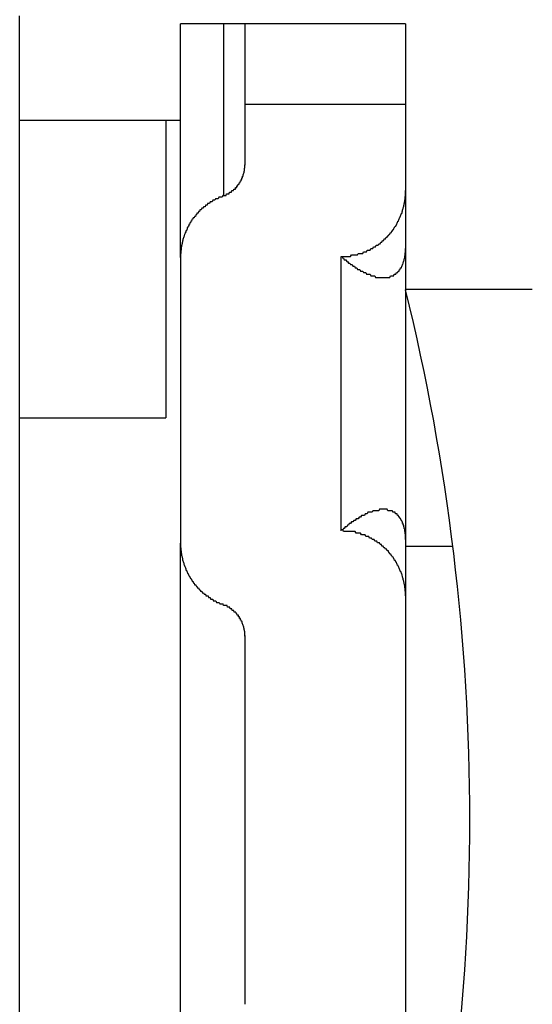
# Model space of a CAD drawing. Units: millimetres. Extents: x 0 to 828, y 10 to 570.
# Drawn here: x 503 to 505, y 393 to 396 of the extents above; entities that cross this region are included whole.
import ezdxf

# ---------------------------------------------------------------- set-up
doc = ezdxf.new("R2010")
doc.units = ezdxf.units.MM
doc.layers.add('TA7-EO3A03TDDXF_CONTINUOUS', color=7, linetype='Continuous')

msp = doc.modelspace()

# ---------------------------------------------------------------- linework, layer by layer
at = {"layer": 'TA7-EO3A03TDDXF_CONTINUOUS', "color": 7, "linetype": 'Continuous'}
for p, q in [((503.1234, 391.5021), (503.1234, 396.5021)), ((504.3239, 396.4771), (503.6239, 396.4771)), ((503.6239, 396.1771), (503.6239, 396.4771)), ((503.7573, 396.4771), (503.7573, 395.9418)), ((503.8239, 396.4771), (503.8239, 396.0375)), ((504.3239, 396.4771), (504.3239, 391.5271)), ((503.8239, 396.2271), (504.3239, 396.2271)), ((503.1234, 396.1771), (503.6234, 396.1771)), ((503.5784, 396.1771), (503.5784, 395.2521)), ((503.6234, 395.7503), (503.6234, 396.1771)), ((503.6239, 395.7503), (503.6239, 394.8623)), ((504.1239, 394.9008), (504.1239, 395.7534)), ((504.3239, 395.6521), (504.7186, 395.6521)), ((503.1234, 395.2521), (503.5784, 395.2521)), ((503.6234, 393.1419), (503.6234, 394.8623)), ((504.4714, 394.8521), (504.3239, 394.8521)), ((503.8239, 394.5751), (503.8239, 393.4291))]:
    msp.add_line(p, q, dxfattribs=at)
for points in [[(503.7571, 395.9432, 0), (503.7581, 395.9432, 0), (503.7591, 395.9432, 0), (503.7601, 395.9432, 0), (503.7611, 395.9432, 0), (503.7616, 395.9432, 0), (503.7626, 395.9432, 0), (503.7636, 395.9432, 0), (503.7646, 395.9432, 0), (503.7651, 395.9432, 0), (503.7661, 395.9432, 0), (503.7671, 395.9482, 0), (503.7681, 395.9482, 0), (503.7686, 395.9482, 0), (503.7696, 395.9482, 0), (503.7706, 395.9482, 0), (503.7711, 395.9482, 0), (503.7721, 395.9482, 0), (503.7731, 395.9482, 0), (503.7736, 395.9482, 0), (503.7746, 395.9482, 0), (503.7756, 395.9482, 0), (503.7761, 395.9532, 0), (503.7771, 395.9532, 0), (503.7781, 395.9532, 0), (503.7786, 395.9532, 0), (503.7796, 395.9532, 0), (503.7806, 395.9532, 0), (503.7811, 395.9532, 0), (503.7821, 395.9532, 0), (503.7826, 395.9532, 0), (503.7836, 395.9582, 0), (503.7841, 395.9582, 0), (503.7851, 395.9582, 0), (503.7856, 395.9582, 0), (503.7866, 395.9582, 0), (503.7871, 395.9582, 0), (503.7881, 395.9582, 0), (503.7886, 395.9582, 0), (503.7896, 395.9632, 0), (503.7901, 395.9632, 0), (503.7911, 395.9632, 0), (503.7916, 395.9632, 0), (503.7921, 395.9632, 0), (503.7931, 395.9632, 0), (503.7936, 395.9632, 0), (503.7946, 395.9632, 0), (503.7951, 395.9682, 0), (503.7956, 395.9682, 0), (503.7966, 395.9682, 0), (503.7971, 395.9682, 0), (503.7976, 395.9682, 0), (503.7986, 395.9682, 0), (503.7991, 395.9682, 0), (503.7996, 395.9732, 0), (503.8001, 395.9732, 0), (503.8011, 395.9732, 0), (503.8016, 395.9732, 0), (503.8021, 395.9732, 0), (503.8026, 395.9732, 0), (503.8031, 395.9782, 0), (503.8041, 395.9782, 0), (503.8046, 395.9782, 0), (503.8051, 395.9782, 0), (503.8056, 395.9782, 0), (503.8061, 395.9782, 0), (503.8066, 395.9782, 0), (503.8071, 395.9832, 0), (503.8076, 395.9832, 0), (503.8081, 395.9832, 0), (503.8086, 395.9832, 0), (503.8091, 395.9832, 0), (503.8096, 395.9832, 0), (503.8101, 395.9882, 0), (503.8106, 395.9882, 0), (503.8111, 395.9882, 0), (503.8116, 395.9882, 0), (503.8121, 395.9882, 0), (503.8126, 395.9882, 0), (503.8131, 395.9932, 0), (503.8136, 395.9932, 0), (503.8141, 395.9932, 0), (503.8141, 395.9932, 0), (503.8146, 395.9932, 0), (503.8151, 395.9982, 0), (503.8156, 395.9982, 0), (503.8161, 395.9982, 0), (503.8161, 395.9982, 0), (503.8166, 395.9982, 0), (503.8171, 395.9982, 0), (503.8171, 396.0032, 0), (503.8176, 396.0032, 0), (503.8181, 396.0032, 0), (503.8181, 396.0032, 0), (503.8186, 396.0032, 0), (503.8191, 396.0082, 0), (503.8191, 396.0082, 0), (503.8196, 396.0082, 0), (503.8196, 396.0082, 0), (503.8201, 396.0082, 0), (503.8201, 396.0082, 0), (503.8206, 396.0132, 0), (503.8206, 396.0132, 0), (503.8211, 396.0132, 0), (503.8211, 396.0132, 0), (503.8216, 396.0132, 0), (503.8216, 396.0182, 0), (503.8221, 396.0182, 0), (503.8221, 396.0182, 0), (503.8221, 396.0182, 0), (503.8226, 396.0182, 0), (503.8226, 396.0232, 0), (503.8226, 396.0232, 0), (503.8231, 396.0232, 0), (503.8231, 396.0232, 0), (503.8231, 396.0232, 0), (503.8231, 396.0282, 0), (503.8236, 396.0282, 0), (503.8236, 396.0282, 0), (503.8236, 396.0282, 0), (503.8236, 396.0282, 0), (503.8236, 396.0332, 0), (503.8236, 396.0332, 0), (503.8236, 396.0332, 0), (503.8241, 396.0332, 0), (503.8241, 396.0332, 0), (503.8241, 396.0332, 0), (503.8241, 396.0382, 0), (503.8241, 396.0382, 0)], [(503.7571, 395.9432, 0), (503.7556, 395.9432, 0), (503.7536, 395.9382, 0), (503.7521, 395.9382, 0), (503.7501, 395.9382, 0), (503.7481, 395.9382, 0), (503.7466, 395.9382, 0), (503.7446, 395.9382, 0), (503.7431, 395.9382, 0), (503.7411, 395.9332, 0), (503.7396, 395.9332, 0), (503.7376, 395.9332, 0), (503.7361, 395.9332, 0), (503.7341, 395.9332, 0), (503.7326, 395.9332, 0), (503.7306, 395.9282, 0), (503.7291, 395.9282, 0), (503.7276, 395.9282, 0), (503.7256, 395.9282, 0), (503.7241, 395.9282, 0), (503.7226, 395.9232, 0), (503.7206, 395.9232, 0), (503.7191, 395.9232, 0), (503.7176, 395.9232, 0), (503.7161, 395.9232, 0), (503.7141, 395.9182, 0), (503.7126, 395.9182, 0), (503.7111, 395.9182, 0), (503.7096, 395.9182, 0), (503.7081, 395.9182, 0), (503.7066, 395.9132, 0), (503.7046, 395.9132, 0), (503.7031, 395.9132, 0), (503.7016, 395.9132, 0), (503.7001, 395.9082, 0), (503.6986, 395.9082, 0), (503.6971, 395.9082, 0), (503.6956, 395.9082, 0), (503.6941, 395.9032, 0), (503.6926, 395.9032, 0), (503.6916, 395.9032, 0), (503.6901, 395.9032, 0), (503.6886, 395.8982, 0), (503.6871, 395.8982, 0), (503.6856, 395.8982, 0), (503.6841, 395.8982, 0), (503.6831, 395.8932, 0), (503.6816, 395.8932, 0), (503.6801, 395.8932, 0), (503.6791, 395.8882, 0), (503.6776, 395.8882, 0), (503.6761, 395.8882, 0), (503.6751, 395.8882, 0), (503.6736, 395.8832, 0), (503.6726, 395.8832, 0), (503.6711, 395.8832, 0), (503.6701, 395.8782, 0), (503.6686, 395.8782, 0), (503.6676, 395.8782, 0), (503.6666, 395.8732, 0), (503.6651, 395.8732, 0), (503.6641, 395.8732, 0), (503.6631, 395.8732, 0), (503.6616, 395.8682, 0), (503.6606, 395.8682, 0), (503.6596, 395.8682, 0), (503.6586, 395.8632, 0), (503.6576, 395.8632, 0), (503.6561, 395.8632, 0), (503.6551, 395.8582, 0), (503.6541, 395.8582, 0), (503.6531, 395.8582, 0), (503.6521, 395.8532, 0), (503.6511, 395.8532, 0), (503.6501, 395.8532, 0), (503.6496, 395.8482, 0), (503.6486, 395.8482, 0), (503.6476, 395.8482, 0), (503.6466, 395.8432, 0), (503.6456, 395.8432, 0), (503.6451, 395.8432, 0), (503.6441, 395.8382, 0), (503.6431, 395.8382, 0), (503.6426, 395.8332, 0), (503.6416, 395.8332, 0), (503.6406, 395.8332, 0), (503.6401, 395.8282, 0), (503.6391, 395.8282, 0), (503.6386, 395.8282, 0), (503.6376, 395.8232, 0), (503.6371, 395.8232, 0), (503.6366, 395.8232, 0), (503.6356, 395.8182, 0), (503.6351, 395.8182, 0), (503.6346, 395.8132, 0), (503.6341, 395.8132, 0), (503.6331, 395.8132, 0), (503.6326, 395.8082, 0), (503.6321, 395.8082, 0), (503.6316, 395.8082, 0), (503.6311, 395.8032, 0), (503.6306, 395.8032, 0), (503.6301, 395.7982, 0), (503.6296, 395.7982, 0), (503.6291, 395.7982, 0), (503.6286, 395.7932, 0), (503.6286, 395.7932, 0), (503.6281, 395.7932, 0), (503.6276, 395.7882, 0), (503.6271, 395.7882, 0), (503.6271, 395.7832, 0), (503.6266, 395.7832, 0), (503.6261, 395.7832, 0), (503.6261, 395.7782, 0), (503.6256, 395.7782, 0), (503.6256, 395.7732, 0), (503.6251, 395.7732, 0), (503.6251, 395.7732, 0), (503.6251, 395.7682, 0), (503.6246, 395.7682, 0), (503.6246, 395.7682, 0), (503.6246, 395.7632, 0), (503.6241, 395.7632, 0), (503.6241, 395.7582, 0), (503.6241, 395.7582, 0), (503.6241, 395.7582, 0), (503.6241, 395.7532, 0), (503.6241, 395.7532, 0), (503.6241, 395.7482, 0)], [(504.1241, 395.7532, 0), (504.1266, 395.7532, 0), (504.1286, 395.7532, 0), (504.1311, 395.7532, 0), (504.1336, 395.7532, 0), (504.1361, 395.7532, 0), (504.1386, 395.7532, 0), (504.1411, 395.7532, 0), (504.1436, 395.7532, 0), (504.1461, 395.7532, 0), (504.1486, 395.7532, 0), (504.1506, 395.7532, 0), (504.1531, 395.7532, 0), (504.1556, 395.7582, 0), (504.1581, 395.7582, 0), (504.1606, 395.7582, 0), (504.1631, 395.7582, 0), (504.1656, 395.7582, 0), (504.1676, 395.7582, 0), (504.1701, 395.7582, 0), (504.1726, 395.7582, 0), (504.1751, 395.7582, 0), (504.1771, 395.7632, 0), (504.1796, 395.7632, 0), (504.1821, 395.7632, 0), (504.1841, 395.7632, 0), (504.1866, 395.7632, 0), (504.1891, 395.7632, 0), (504.1911, 395.7632, 0), (504.1936, 395.7682, 0), (504.1961, 395.7682, 0), (504.1981, 395.7682, 0), (504.2006, 395.7682, 0), (504.2026, 395.7682, 0), (504.2051, 395.7732, 0), (504.2071, 395.7732, 0), (504.2096, 395.7732, 0), (504.2116, 395.7732, 0), (504.2141, 395.7732, 0), (504.2161, 395.7782, 0), (504.2181, 395.7782, 0), (504.2206, 395.7782, 0), (504.2226, 395.7782, 0), (504.2246, 395.7832, 0), (504.2266, 395.7832, 0), (504.2286, 395.7832, 0), (504.2311, 395.7832, 0), (504.2331, 395.7882, 0), (504.2351, 395.7882, 0), (504.2371, 395.7882, 0), (504.2391, 395.7882, 0), (504.2411, 395.7932, 0), (504.2431, 395.7932, 0), (504.2451, 395.7932, 0), (504.2471, 395.7982, 0), (504.2491, 395.7982, 0), (504.2506, 395.7982, 0), (504.2526, 395.8032, 0), (504.2546, 395.8032, 0), (504.2566, 395.8032, 0), (504.2581, 395.8082, 0), (504.2601, 395.8082, 0), (504.2616, 395.8082, 0), (504.2636, 395.8132, 0), (504.2656, 395.8132, 0), (504.2671, 395.8132, 0), (504.2686, 395.8182, 0), (504.2706, 395.8182, 0), (504.2721, 395.8182, 0), (504.2736, 395.8232, 0), (504.2756, 395.8232, 0), (504.2771, 395.8282, 0), (504.2786, 395.8282, 0), (504.2801, 395.8282, 0), (504.2816, 395.8332, 0), (504.2831, 395.8332, 0), (504.2846, 395.8332, 0), (504.2861, 395.8382, 0), (504.2876, 395.8382, 0), (504.2886, 395.8432, 0), (504.2901, 395.8432, 0), (504.2916, 395.8482, 0), (504.2931, 395.8482, 0), (504.2941, 395.8482, 0), (504.2956, 395.8532, 0), (504.2966, 395.8532, 0), (504.2981, 395.8582, 0), (504.2991, 395.8582, 0), (504.3001, 395.8632, 0), (504.3016, 395.8632, 0), (504.3026, 395.8632, 0), (504.3036, 395.8682, 0), (504.3046, 395.8682, 0), (504.3056, 395.8732, 0), (504.3066, 395.8732, 0), (504.3076, 395.8782, 0), (504.3086, 395.8782, 0), (504.3096, 395.8832, 0), (504.3106, 395.8832, 0), (504.3116, 395.8882, 0), (504.3121, 395.8882, 0), (504.3131, 395.8882, 0), (504.3136, 395.8932, 0), (504.3146, 395.8932, 0), (504.3151, 395.8982, 0), (504.3161, 395.8982, 0), (504.3166, 395.9032, 0), (504.3171, 395.9032, 0), (504.3181, 395.9082, 0), (504.3186, 395.9082, 0), (504.3191, 395.9132, 0), (504.3196, 395.9132, 0), (504.3201, 395.9182, 0), (504.3206, 395.9182, 0), (504.3211, 395.9232, 0), (504.3216, 395.9232, 0), (504.3216, 395.9282, 0), (504.3221, 395.9282, 0), (504.3226, 395.9332, 0), (504.3226, 395.9332, 0), (504.3231, 395.9382, 0), (504.3231, 395.9382, 0), (504.3236, 395.9432, 0), (504.3236, 395.9432, 0), (504.3236, 395.9482, 0), (504.3236, 395.9482, 0), (504.3241, 395.9532, 0), (504.3241, 395.9532, 0), (504.3241, 395.9582, 0)], [(504.1241, 395.7532, 0), (504.1266, 395.7532, 0), (504.1286, 395.7482, 0), (504.1311, 395.7482, 0), (504.1336, 395.7432, 0), (504.1361, 395.7432, 0), (504.1386, 395.7432, 0), (504.1411, 395.7382, 0), (504.1436, 395.7382, 0), (504.1461, 395.7332, 0), (504.1486, 395.7332, 0), (504.1506, 395.7332, 0), (504.1531, 395.7282, 0), (504.1556, 395.7282, 0), (504.1581, 395.7282, 0), (504.1606, 395.7232, 0), (504.1631, 395.7232, 0), (504.1656, 395.7232, 0), (504.1676, 395.7182, 0), (504.1701, 395.7182, 0), (504.1726, 395.7182, 0), (504.1751, 395.7132, 0), (504.1771, 395.7132, 0), (504.1796, 395.7132, 0), (504.1821, 395.7132, 0), (504.1841, 395.7082, 0), (504.1866, 395.7082, 0), (504.1891, 395.7082, 0), (504.1911, 395.7082, 0), (504.1936, 395.7032, 0), (504.1961, 395.7032, 0), (504.1981, 395.7032, 0), (504.2006, 395.7032, 0), (504.2026, 395.6982, 0), (504.2051, 395.6982, 0), (504.2071, 395.6982, 0), (504.2096, 395.6982, 0), (504.2116, 395.6982, 0), (504.2141, 395.6982, 0), (504.2161, 395.6932, 0), (504.2181, 395.6932, 0), (504.2206, 395.6932, 0), (504.2226, 395.6932, 0), (504.2246, 395.6932, 0), (504.2266, 395.6932, 0), (504.2286, 395.6932, 0), (504.2311, 395.6882, 0), (504.2331, 395.6882, 0), (504.2351, 395.6882, 0), (504.2371, 395.6882, 0), (504.2391, 395.6882, 0), (504.2411, 395.6882, 0), (504.2431, 395.6882, 0), (504.2451, 395.6882, 0), (504.2471, 395.6882, 0), (504.2491, 395.6882, 0), (504.2506, 395.6882, 0), (504.2526, 395.6882, 0), (504.2546, 395.6882, 0), (504.2566, 395.6882, 0), (504.2581, 395.6882, 0), (504.2601, 395.6882, 0), (504.2616, 395.6882, 0), (504.2636, 395.6882, 0), (504.2656, 395.6882, 0), (504.2671, 395.6882, 0), (504.2686, 395.6882, 0), (504.2706, 395.6882, 0), (504.2721, 395.6882, 0), (504.2736, 395.6882, 0), (504.2756, 395.6882, 0), (504.2771, 395.6932, 0), (504.2786, 395.6932, 0), (504.2801, 395.6932, 0), (504.2816, 395.6932, 0), (504.2831, 395.6932, 0), (504.2846, 395.6932, 0), (504.2861, 395.6932, 0), (504.2876, 395.6932, 0), (504.2886, 395.6982, 0), (504.2901, 395.6982, 0), (504.2916, 395.6982, 0), (504.2931, 395.6982, 0), (504.2941, 395.6982, 0), (504.2956, 395.7032, 0), (504.2966, 395.7032, 0), (504.2981, 395.7032, 0), (504.2991, 395.7032, 0), (504.3001, 395.7032, 0), (504.3016, 395.7082, 0), (504.3026, 395.7082, 0), (504.3036, 395.7082, 0), (504.3046, 395.7082, 0), (504.3056, 395.7132, 0), (504.3066, 395.7132, 0), (504.3076, 395.7132, 0), (504.3086, 395.7182, 0), (504.3096, 395.7182, 0), (504.3106, 395.7182, 0), (504.3116, 395.7182, 0), (504.3121, 395.7232, 0), (504.3131, 395.7232, 0), (504.3136, 395.7232, 0), (504.3146, 395.7282, 0), (504.3151, 395.7282, 0), (504.3161, 395.7282, 0), (504.3166, 395.7332, 0), (504.3171, 395.7332, 0), (504.3181, 395.7382, 0), (504.3186, 395.7382, 0), (504.3191, 395.7382, 0), (504.3196, 395.7432, 0), (504.3201, 395.7432, 0), (504.3206, 395.7482, 0), (504.3211, 395.7482, 0), (504.3216, 395.7482, 0), (504.3216, 395.7532, 0), (504.3221, 395.7532, 0), (504.3226, 395.7582, 0), (504.3226, 395.7582, 0), (504.3231, 395.7632, 0), (504.3231, 395.7632, 0), (504.3236, 395.7682, 0), (504.3236, 395.7682, 0), (504.3236, 395.7682, 0), (504.3236, 395.7732, 0), (504.3241, 395.7732, 0), (504.3241, 395.7782, 0), (504.3241, 395.7782, 0)], [(504.3241, 394.8732, 0), (504.3241, 394.8782, 0), (504.3241, 394.8782, 0), (504.3236, 394.8832, 0), (504.3236, 394.8832, 0), (504.3236, 394.8882, 0), (504.3236, 394.8882, 0), (504.3231, 394.8932, 0), (504.3231, 394.8932, 0), (504.3226, 394.8932, 0), (504.3226, 394.8982, 0), (504.3221, 394.8982, 0), (504.3216, 394.9032, 0), (504.3216, 394.9032, 0), (504.3211, 394.9082, 0), (504.3206, 394.9082, 0), (504.3201, 394.9082, 0), (504.3196, 394.9132, 0), (504.3191, 394.9132, 0), (504.3186, 394.9182, 0), (504.3181, 394.9182, 0), (504.3171, 394.9182, 0), (504.3166, 394.9232, 0), (504.3161, 394.9232, 0), (504.3151, 394.9232, 0), (504.3146, 394.9282, 0), (504.3136, 394.9282, 0), (504.3131, 394.9282, 0), (504.3121, 394.9332, 0), (504.3116, 394.9332, 0), (504.3106, 394.9332, 0), (504.3096, 394.9382, 0), (504.3086, 394.9382, 0), (504.3076, 394.9382, 0), (504.3066, 394.9432, 0), (504.3056, 394.9432, 0), (504.3046, 394.9432, 0), (504.3036, 394.9432, 0), (504.3026, 394.9482, 0), (504.3016, 394.9482, 0), (504.3001, 394.9482, 0), (504.2991, 394.9482, 0), (504.2981, 394.9532, 0), (504.2966, 394.9532, 0), (504.2956, 394.9532, 0), (504.2941, 394.9532, 0), (504.2931, 394.9532, 0), (504.2916, 394.9582, 0), (504.2901, 394.9582, 0), (504.2886, 394.9582, 0), (504.2876, 394.9582, 0), (504.2861, 394.9582, 0), (504.2846, 394.9582, 0), (504.2831, 394.9632, 0), (504.2816, 394.9632, 0), (504.2801, 394.9632, 0), (504.2786, 394.9632, 0), (504.2771, 394.9632, 0), (504.2756, 394.9632, 0), (504.2736, 394.9632, 0), (504.2721, 394.9632, 0), (504.2706, 394.9632, 0), (504.2686, 394.9632, 0), (504.2671, 394.9682, 0), (504.2656, 394.9682, 0), (504.2636, 394.9682, 0), (504.2616, 394.9682, 0), (504.2601, 394.9682, 0), (504.2581, 394.9682, 0), (504.2566, 394.9682, 0), (504.2546, 394.9682, 0), (504.2526, 394.9682, 0), (504.2506, 394.9682, 0), (504.2491, 394.9682, 0), (504.2471, 394.9682, 0), (504.2451, 394.9682, 0), (504.2431, 394.9682, 0), (504.2411, 394.9632, 0), (504.2391, 394.9632, 0), (504.2371, 394.9632, 0), (504.2351, 394.9632, 0), (504.2331, 394.9632, 0), (504.2311, 394.9632, 0), (504.2286, 394.9632, 0), (504.2266, 394.9632, 0), (504.2246, 394.9632, 0), (504.2226, 394.9632, 0), (504.2206, 394.9582, 0), (504.2181, 394.9582, 0), (504.2161, 394.9582, 0), (504.2141, 394.9582, 0), (504.2116, 394.9582, 0), (504.2096, 394.9582, 0), (504.2071, 394.9582, 0), (504.2051, 394.9532, 0), (504.2026, 394.9532, 0), (504.2006, 394.9532, 0), (504.1981, 394.9532, 0), (504.1961, 394.9482, 0), (504.1936, 394.9482, 0), (504.1911, 394.9482, 0), (504.1891, 394.9482, 0), (504.1866, 394.9482, 0), (504.1841, 394.9432, 0), (504.1821, 394.9432, 0), (504.1796, 394.9432, 0), (504.1771, 394.9382, 0), (504.1751, 394.9382, 0), (504.1726, 394.9382, 0), (504.1701, 394.9382, 0), (504.1676, 394.9332, 0), (504.1656, 394.9332, 0), (504.1631, 394.9332, 0), (504.1606, 394.9282, 0), (504.1581, 394.9282, 0), (504.1556, 394.9282, 0), (504.1531, 394.9232, 0), (504.1506, 394.9232, 0), (504.1486, 394.9232, 0), (504.1461, 394.9182, 0), (504.1436, 394.9182, 0), (504.1411, 394.9132, 0), (504.1386, 394.9132, 0), (504.1361, 394.9132, 0), (504.1336, 394.9082, 0), (504.1311, 394.9082, 0), (504.1286, 394.9032, 0), (504.1266, 394.9032, 0), (504.1241, 394.9032, 0)], [(504.3241, 394.6982, 0), (504.3241, 394.6982, 0), (504.3241, 394.7032, 0), (504.3236, 394.7032, 0), (504.3236, 394.7082, 0), (504.3236, 394.7082, 0), (504.3236, 394.7132, 0), (504.3231, 394.7132, 0), (504.3231, 394.7182, 0), (504.3226, 394.7182, 0), (504.3226, 394.7232, 0), (504.3221, 394.7232, 0), (504.3216, 394.7282, 0), (504.3216, 394.7282, 0), (504.3211, 394.7332, 0), (504.3206, 394.7332, 0), (504.3201, 394.7382, 0), (504.3196, 394.7382, 0), (504.3191, 394.7432, 0), (504.3186, 394.7432, 0), (504.3181, 394.7482, 0), (504.3171, 394.7482, 0), (504.3166, 394.7532, 0), (504.3161, 394.7532, 0), (504.3151, 394.7582, 0), (504.3146, 394.7582, 0), (504.3136, 394.7632, 0), (504.3131, 394.7632, 0), (504.3121, 394.7682, 0), (504.3116, 394.7682, 0), (504.3106, 394.7732, 0), (504.3096, 394.7732, 0), (504.3086, 394.7732, 0), (504.3076, 394.7782, 0), (504.3066, 394.7782, 0), (504.3056, 394.7832, 0), (504.3046, 394.7832, 0), (504.3036, 394.7882, 0), (504.3026, 394.7882, 0), (504.3016, 394.7932, 0), (504.3001, 394.7932, 0), (504.2991, 394.7932, 0), (504.2981, 394.7982, 0), (504.2966, 394.7982, 0), (504.2956, 394.8032, 0), (504.2941, 394.8032, 0), (504.2931, 394.8082, 0), (504.2916, 394.8082, 0), (504.2901, 394.8082, 0), (504.2886, 394.8132, 0), (504.2876, 394.8132, 0), (504.2861, 394.8182, 0), (504.2846, 394.8182, 0), (504.2831, 394.8182, 0), (504.2816, 394.8232, 0), (504.2801, 394.8232, 0), (504.2786, 394.8282, 0), (504.2771, 394.8282, 0), (504.2756, 394.8282, 0), (504.2736, 394.8332, 0), (504.2721, 394.8332, 0), (504.2706, 394.8382, 0), (504.2686, 394.8382, 0), (504.2671, 394.8382, 0), (504.2656, 394.8432, 0), (504.2636, 394.8432, 0), (504.2616, 394.8432, 0), (504.2601, 394.8482, 0), (504.2581, 394.8482, 0), (504.2566, 394.8482, 0), (504.2546, 394.8532, 0), (504.2526, 394.8532, 0), (504.2506, 394.8532, 0), (504.2491, 394.8582, 0), (504.2471, 394.8582, 0), (504.2451, 394.8582, 0), (504.2431, 394.8632, 0), (504.2411, 394.8632, 0), (504.2391, 394.8632, 0), (504.2371, 394.8632, 0), (504.2351, 394.8682, 0), (504.2331, 394.8682, 0), (504.2311, 394.8682, 0), (504.2286, 394.8682, 0), (504.2266, 394.8732, 0), (504.2246, 394.8732, 0), (504.2226, 394.8732, 0), (504.2206, 394.8732, 0), (504.2181, 394.8782, 0), (504.2161, 394.8782, 0), (504.2141, 394.8782, 0), (504.2116, 394.8782, 0), (504.2096, 394.8832, 0), (504.2071, 394.8832, 0), (504.2051, 394.8832, 0), (504.2026, 394.8832, 0), (504.2006, 394.8832, 0), (504.1981, 394.8882, 0), (504.1961, 394.8882, 0), (504.1936, 394.8882, 0), (504.1911, 394.8882, 0), (504.1891, 394.8882, 0), (504.1866, 394.8882, 0), (504.1841, 394.8932, 0), (504.1821, 394.8932, 0), (504.1796, 394.8932, 0), (504.1771, 394.8932, 0), (504.1751, 394.8932, 0), (504.1726, 394.8932, 0), (504.1701, 394.8932, 0), (504.1676, 394.8982, 0), (504.1656, 394.8982, 0), (504.1631, 394.8982, 0), (504.1606, 394.8982, 0), (504.1581, 394.8982, 0), (504.1556, 394.8982, 0), (504.1531, 394.8982, 0), (504.1506, 394.8982, 0), (504.1486, 394.8982, 0), (504.1461, 394.8982, 0), (504.1436, 394.8982, 0), (504.1411, 394.8982, 0), (504.1386, 394.8982, 0), (504.1361, 394.8982, 0), (504.1336, 394.8982, 0), (504.1311, 394.8982, 0), (504.1286, 394.9032, 0), (504.1266, 394.9032, 0), (504.1241, 394.9032, 0)], [(503.6241, 394.8632, 0), (503.6241, 394.8582, 0), (503.6241, 394.8582, 0), (503.6241, 394.8582, 0), (503.6241, 394.8532, 0), (503.6241, 394.8532, 0), (503.6241, 394.8482, 0), (503.6246, 394.8482, 0), (503.6246, 394.8482, 0), (503.6246, 394.8432, 0), (503.6251, 394.8432, 0), (503.6251, 394.8432, 0), (503.6251, 394.8382, 0), (503.6256, 394.8382, 0), (503.6256, 394.8332, 0), (503.6261, 394.8332, 0), (503.6261, 394.8332, 0), (503.6266, 394.8282, 0), (503.6271, 394.8282, 0), (503.6271, 394.8232, 0), (503.6276, 394.8232, 0), (503.6281, 394.8232, 0), (503.6286, 394.8182, 0), (503.6286, 394.8182, 0), (503.6291, 394.8182, 0), (503.6296, 394.8132, 0), (503.6301, 394.8132, 0), (503.6306, 394.8082, 0), (503.6311, 394.8082, 0), (503.6316, 394.8082, 0), (503.6321, 394.8032, 0), (503.6326, 394.8032, 0), (503.6331, 394.8032, 0), (503.6341, 394.7982, 0), (503.6346, 394.7982, 0), (503.6351, 394.7932, 0), (503.6356, 394.7932, 0), (503.6366, 394.7932, 0), (503.6371, 394.7882, 0), (503.6376, 394.7882, 0), (503.6386, 394.7882, 0), (503.6391, 394.7832, 0), (503.6401, 394.7832, 0), (503.6406, 394.7782, 0), (503.6416, 394.7782, 0), (503.6426, 394.7782, 0), (503.6431, 394.7732, 0), (503.6441, 394.7732, 0), (503.6451, 394.7732, 0), (503.6456, 394.7682, 0), (503.6466, 394.7682, 0), (503.6476, 394.7682, 0), (503.6486, 394.7632, 0), (503.6496, 394.7632, 0), (503.6501, 394.7632, 0), (503.6511, 394.7582, 0), (503.6521, 394.7582, 0), (503.6531, 394.7582, 0), (503.6541, 394.7532, 0), (503.6551, 394.7532, 0), (503.6561, 394.7532, 0), (503.6576, 394.7482, 0), (503.6586, 394.7482, 0), (503.6596, 394.7482, 0), (503.6606, 394.7432, 0), (503.6616, 394.7432, 0), (503.6631, 394.7432, 0), (503.6641, 394.7382, 0), (503.6651, 394.7382, 0), (503.6666, 394.7382, 0), (503.6676, 394.7332, 0), (503.6686, 394.7332, 0), (503.6701, 394.7332, 0), (503.6711, 394.7332, 0), (503.6726, 394.7282, 0), (503.6736, 394.7282, 0), (503.6751, 394.7282, 0), (503.6761, 394.7232, 0), (503.6776, 394.7232, 0), (503.6791, 394.7232, 0), (503.6801, 394.7232, 0), (503.6816, 394.7182, 0), (503.6831, 394.7182, 0), (503.6841, 394.7182, 0), (503.6856, 394.7132, 0), (503.6871, 394.7132, 0), (503.6886, 394.7132, 0), (503.6901, 394.7132, 0), (503.6916, 394.7082, 0), (503.6926, 394.7082, 0), (503.6941, 394.7082, 0), (503.6956, 394.7082, 0), (503.6971, 394.7032, 0), (503.6986, 394.7032, 0), (503.7001, 394.7032, 0), (503.7016, 394.7032, 0), (503.7031, 394.6982, 0), (503.7046, 394.6982, 0), (503.7066, 394.6982, 0), (503.7081, 394.6982, 0), (503.7096, 394.6982, 0), (503.7111, 394.6932, 0), (503.7126, 394.6932, 0), (503.7141, 394.6932, 0), (503.7161, 394.6932, 0), (503.7176, 394.6882, 0), (503.7191, 394.6882, 0), (503.7206, 394.6882, 0), (503.7226, 394.6882, 0), (503.7241, 394.6882, 0), (503.7256, 394.6832, 0), (503.7276, 394.6832, 0), (503.7291, 394.6832, 0), (503.7306, 394.6832, 0), (503.7326, 394.6832, 0), (503.7341, 394.6832, 0), (503.7361, 394.6782, 0), (503.7376, 394.6782, 0), (503.7396, 394.6782, 0), (503.7411, 394.6782, 0), (503.7431, 394.6782, 0), (503.7446, 394.6782, 0), (503.7466, 394.6732, 0), (503.7481, 394.6732, 0), (503.7501, 394.6732, 0), (503.7521, 394.6732, 0), (503.7536, 394.6732, 0), (503.7556, 394.6732, 0), (503.7571, 394.6732, 0)], [(503.8241, 394.5732, 0), (503.8241, 394.5782, 0), (503.8241, 394.5782, 0), (503.8241, 394.5782, 0), (503.8241, 394.5782, 0), (503.8236, 394.5782, 0), (503.8236, 394.5832, 0), (503.8236, 394.5832, 0), (503.8236, 394.5832, 0), (503.8236, 394.5832, 0), (503.8236, 394.5832, 0), (503.8236, 394.5882, 0), (503.8231, 394.5882, 0), (503.8231, 394.5882, 0), (503.8231, 394.5882, 0), (503.8231, 394.5882, 0), (503.8226, 394.5882, 0), (503.8226, 394.5932, 0), (503.8226, 394.5932, 0), (503.8221, 394.5932, 0), (503.8221, 394.5932, 0), (503.8221, 394.5932, 0), (503.8216, 394.5982, 0), (503.8216, 394.5982, 0), (503.8211, 394.5982, 0), (503.8211, 394.5982, 0), (503.8206, 394.5982, 0), (503.8206, 394.6032, 0), (503.8201, 394.6032, 0), (503.8201, 394.6032, 0), (503.8196, 394.6032, 0), (503.8196, 394.6032, 0), (503.8191, 394.6082, 0), (503.8191, 394.6082, 0), (503.8186, 394.6082, 0), (503.8181, 394.6082, 0), (503.8181, 394.6082, 0), (503.8176, 394.6082, 0), (503.8171, 394.6132, 0), (503.8171, 394.6132, 0), (503.8166, 394.6132, 0), (503.8161, 394.6132, 0), (503.8161, 394.6132, 0), (503.8156, 394.6182, 0), (503.8151, 394.6182, 0), (503.8146, 394.6182, 0), (503.8141, 394.6182, 0), (503.8141, 394.6182, 0), (503.8136, 394.6182, 0), (503.8131, 394.6232, 0), (503.8126, 394.6232, 0), (503.8121, 394.6232, 0), (503.8116, 394.6232, 0), (503.8111, 394.6232, 0), (503.8106, 394.6232, 0), (503.8101, 394.6282, 0), (503.8096, 394.6282, 0), (503.8091, 394.6282, 0), (503.8086, 394.6282, 0), (503.8081, 394.6282, 0), (503.8076, 394.6282, 0), (503.8071, 394.6332, 0), (503.8066, 394.6332, 0), (503.8061, 394.6332, 0), (503.8056, 394.6332, 0), (503.8051, 394.6332, 0), (503.8046, 394.6332, 0), (503.8041, 394.6382, 0), (503.8031, 394.6382, 0), (503.8026, 394.6382, 0), (503.8021, 394.6382, 0), (503.8016, 394.6382, 0), (503.8011, 394.6382, 0), (503.8001, 394.6382, 0), (503.7996, 394.6432, 0), (503.7991, 394.6432, 0), (503.7986, 394.6432, 0), (503.7976, 394.6432, 0), (503.7971, 394.6432, 0), (503.7966, 394.6432, 0), (503.7956, 394.6482, 0), (503.7951, 394.6482, 0), (503.7946, 394.6482, 0), (503.7936, 394.6482, 0), (503.7931, 394.6482, 0), (503.7921, 394.6482, 0), (503.7916, 394.6482, 0), (503.7911, 394.6482, 0), (503.7901, 394.6532, 0), (503.7896, 394.6532, 0), (503.7886, 394.6532, 0), (503.7881, 394.6532, 0), (503.7871, 394.6532, 0), (503.7866, 394.6532, 0), (503.7856, 394.6532, 0), (503.7851, 394.6532, 0), (503.7841, 394.6582, 0), (503.7836, 394.6582, 0), (503.7826, 394.6582, 0), (503.7821, 394.6582, 0), (503.7811, 394.6582, 0), (503.7806, 394.6582, 0), (503.7796, 394.6582, 0), (503.7786, 394.6582, 0), (503.7781, 394.6582, 0), (503.7771, 394.6632, 0), (503.7761, 394.6632, 0), (503.7756, 394.6632, 0), (503.7746, 394.6632, 0), (503.7736, 394.6632, 0), (503.7731, 394.6632, 0), (503.7721, 394.6632, 0), (503.7711, 394.6632, 0), (503.7706, 394.6632, 0), (503.7696, 394.6632, 0), (503.7686, 394.6682, 0), (503.7681, 394.6682, 0), (503.7671, 394.6682, 0), (503.7661, 394.6682, 0), (503.7651, 394.6682, 0), (503.7646, 394.6682, 0), (503.7636, 394.6682, 0), (503.7626, 394.6682, 0), (503.7616, 394.6682, 0), (503.7611, 394.6682, 0), (503.7601, 394.6682, 0), (503.7591, 394.6682, 0), (503.7581, 394.6682, 0), (503.7571, 394.6732, 0)]]:
    msp.add_polyline3d(points, dxfattribs=at)
msp.add_arc((497.6177, 394.0021), 6.9062, 346.19492, 13.80508, dxfattribs=at)

doc.saveas('drawing.dxf')
